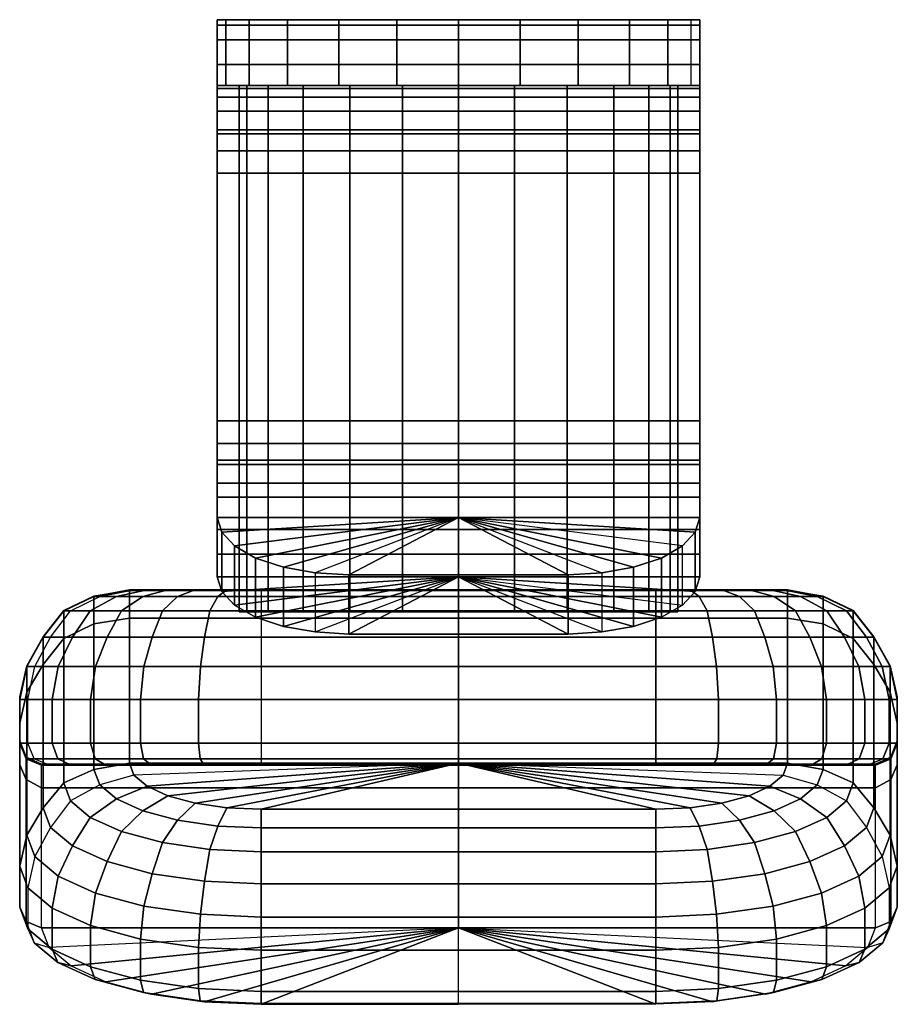
# Model space of a CAD drawing. Extents: x 0 to 40, y 0.1 to 45.
import ezdxf

# ---------------------------------------------------------------- set-up
doc = ezdxf.new("R2010")
doc.units = 0
doc.header["$MEASUREMENT"] = 0
doc.linetypes.add('SOLIDLINE', pattern=[0])
doc.layers.add('HG_ARMATUR', color=252, linetype='SOLIDLINE')

msp = doc.modelspace()

# ---------------------------------------------------------------- meshes
at = {"layer": 'HG_ARMATUR', "color": 252}
mesh = msp.add_polyface(dxfattribs=at)
corners = [(20, 45, 154), (9.396, 45, 156.816), (9, 45, 154), (10.452, 45, 159.456), (12.212, 45, 161.788), (14.544, 45, 163.548), (17.184, 45, 164.604), (20, 45, 165), (9.396, 42, 156.816), (9, 42, 154), (10.452, 42, 159.456), (12.212, 42, 161.788), (14.544, 42, 163.548), (17.184, 42, 164.604), (20, 42, 165), (20, 42, 154), (9, 44.748, 5.208), (20, 44.748, 5.208), (20, 45, 7), (9, 45, 7), (9, 44.076, 3.528), (20, 44.076, 3.528), (9, 42.956, 2.044), (20, 42.956, 2.044), (9, 41.472, 0.924), (20, 41.472, 0.924), (9, 42, 7), (20, 42, 7), (20, 41.856, 5.976), (9, 41.856, 5.976), (20, 41.472, 5.016), (9, 41.472, 5.016), (9, 40.832, 4.168), (9, 39.984, 3.528), (22.816, 45, 164.604), (22.816, 42, 164.604)]
mesh.append_faces([[corners[k] for k in face] for face in [(0, 0, 1, 2), (0, 0, 3, 1), (0, 0, 4, 3), (0, 0, 5, 4), (0, 0, 6, 5), (0, 7, 6), (2, 1, 8, 9), (1, 3, 10, 8), (3, 4, 11, 10), (4, 5, 12, 11), (5, 6, 13, 12), (6, 7, 14, 13), (15, 9, 8, 15), (15, 8, 10, 15), (15, 10, 11, 15), (15, 11, 12, 15), (15, 12, 13, 15), (15, 13, 14), (16, 17, 18, 19), (20, 21, 17, 16), (22, 23, 21, 20), (24, 25, 23, 22), (26, 27, 28, 29), (29, 28, 30, 31), (9, 26, 19, 2), (2, 19, 18, 0), (15, 27, 26, 9), (29, 16, 19, 26), (31, 20, 16, 29), (32, 22, 20, 31), (33, 24, 22, 32), (0, 7, 34), (15, 35, 14)]])
mesh = msp.add_polyface(dxfattribs=at)
corners = [(31, 42, 154), (31, 42, 7), (20, 42, 7), (20, 42, 154), (20, 45, 154), (20, 45, 7), (31, 45, 7), (31, 45, 154), (20, 44.748, 5.208), (31, 44.748, 5.208), (20, 44.076, 3.528), (31, 44.076, 3.528), (20, 42.956, 2.044), (31, 42.956, 2.044), (20, 41.472, 0.924), (31, 41.472, 0.924), (20, 39.792, 0.252), (31, 39.792, 0.252), (31, 41.856, 5.976), (20, 41.856, 5.976), (31, 41.472, 5.016), (20, 41.472, 5.016), (31, 40.832, 4.168), (20, 40.832, 4.168), (31, 39.984, 3.528), (20, 39.984, 3.528), (31, 39.024, 3.144), (30.604, 45, 156.816), (29.548, 45, 159.456), (27.788, 45, 161.788), (25.456, 45, 163.548), (22.816, 45, 164.604), (30.604, 42, 156.816), (29.548, 42, 159.456), (27.788, 42, 161.788), (25.456, 42, 163.548), (22.816, 42, 164.604), (20, 45, 165), (20, 42, 165)]
mesh.append_faces([[corners[k] for k in face] for face in [(0, 1, 2, 3), (4, 5, 6, 7), (7, 6, 1, 0), (6, 5, 8, 9), (9, 8, 10, 11), (11, 10, 12, 13), (13, 12, 14, 15), (15, 14, 16, 17), (18, 19, 2, 1), (20, 21, 19, 18), (22, 23, 21, 20), (24, 25, 23, 22), (1, 6, 9, 18), (18, 9, 11, 20), (20, 11, 13, 22), (22, 13, 15, 24), (24, 15, 17, 26), (7, 27, 4, 4), (4, 4, 28, 27), (4, 4, 29, 28), (4, 4, 30, 29), (4, 4, 31, 30), (0, 32, 27, 7), (27, 28, 33, 32), (28, 29, 34, 33), (29, 30, 35, 34), (30, 31, 36, 35), (31, 37, 38, 36), (3, 32, 0, 3), (3, 32, 33, 3), (3, 33, 34, 3), (3, 34, 35, 3), (3, 35, 36, 3)]])
mesh = msp.add_polyface(dxfattribs=at)
corners = [(9, 39.792, 0.252), (20, 39.792, 0.252), (20, 41.472, 0.924), (9, 41.472, 0.924), (20, 38), (9, 38), (9, 41.472, 5.016), (20, 41.472, 5.016), (20, 40.832, 4.168), (9, 40.832, 4.168), (20, 39.984, 3.528), (9, 39.984, 3.528), (20, 39.024, 3.144), (9, 39.024, 3.144), (9, 38, 3), (20, 38, 3), (9, 23.228, 0.924), (20, 23.228, 0.924), (20, 24.908, 0.252), (9, 24.908, 0.252), (9, 26.7), (20, 26.7), (9, 23.868, 4.168), (20, 23.868, 4.168), (20, 23.228, 5.016), (9, 23.228, 5.016), (9, 24.716, 3.528), (20, 24.716, 3.528), (9, 25.676, 3.144), (20, 25.676, 3.144), (20, 26.7, 3), (9, 26.7, 3), (20, 18, 164), (20, 42, 164), (17.44, 42, 163.64), (17.44, 18, 163.64), (15.04, 42, 162.68), (15.04, 18, 162.68), (12.92, 42, 161.08), (12.92, 18, 161.08), (11.32, 42, 158.96), (11.32, 18, 158.96), (10.36, 42, 156.56), (10.36, 18, 156.56), (10, 18, 154), (10, 42, 154), (17.44, 18, 110.36), (17.44, 42, 110.36), (20, 42, 110), (20, 18, 110), (15.04, 18, 111.32), (15.04, 42, 111.32), (12.92, 18, 112.92), (12.92, 42, 112.92), (11.32, 18, 115.04), (11.32, 42, 115.04), (10.36, 18, 117.44), (10.36, 42, 117.44), (10, 42, 120), (10, 18, 120)]
mesh.append_faces([[corners[k] for k in face] for face in [(0, 1, 2, 3), (4, 1, 0, 5), (6, 7, 8, 9), (9, 8, 10, 11), (11, 10, 12, 13), (14, 13, 12, 15), (13, 0, 3, 11), (14, 5, 0, 13), (16, 17, 18, 19), (20, 19, 18, 21), (22, 23, 24, 25), (26, 27, 23, 22), (28, 29, 27, 26), (30, 29, 28, 31), (26, 16, 19, 28), (28, 19, 20, 31), (21, 4, 5, 20), (20, 5, 14, 31), (31, 14, 15, 30), (32, 33, 34, 35), (35, 34, 36, 37), (37, 36, 38, 39), (39, 38, 40, 41), (41, 40, 42, 43), (44, 43, 42, 45), (46, 47, 48, 49), (50, 51, 47, 46), (52, 53, 51, 50), (54, 55, 53, 52), (56, 57, 55, 54), (58, 57, 56, 59), (45, 58, 59, 44)]])
mesh = msp.add_polyface(dxfattribs=at)
corners = [(31, 26.7), (31, 38), (20, 38), (20, 26.7), (31, 26.7, 3), (31, 38, 3), (20, 26.7, 3), (20, 38, 3), (31, 39.792, 0.252), (20, 39.792, 0.252), (31, 39.024, 3.144), (20, 39.024, 3.144), (20, 39.984, 3.528), (31, 39.984, 3.528), (20, 22.2992, 6.91645), (31, 22.2992, 6.91645), (30.784, 21.6297, 8.29885), (31, 23.228, 0.924), (20, 23.228, 0.924), (20, 21.744, 2.044), (31, 21.744, 2.044), (31, 24.908, 0.252), (20, 24.908, 0.252), (20, 23.228, 5.016), (31, 23.228, 5.016), (20, 23.868, 4.168), (31, 23.868, 4.168), (20, 24.716, 3.528), (31, 24.716, 3.528), (20, 25.676, 3.144), (31, 25.676, 3.144), (31, 20.624, 3.528), (20, 18, 110), (20, 42, 110), (22.56, 42, 110.36), (22.56, 18, 110.36), (24.96, 42, 111.32), (24.96, 18, 111.32), (27.08, 42, 112.92), (27.08, 18, 112.92), (28.68, 42, 115.04), (28.68, 18, 115.04), (29.64, 42, 117.44), (29.64, 18, 117.44), (30, 18, 120), (30, 42, 120), (22.56, 18, 163.64), (22.56, 42, 163.64), (20, 42, 164), (20, 18, 164), (24.96, 18, 162.68), (24.96, 42, 162.68), (27.08, 18, 161.08), (27.08, 42, 161.08), (28.68, 18, 158.96), (28.68, 42, 158.96), (29.64, 18, 156.56), (29.64, 42, 156.56), (30, 42, 154), (30, 18, 154)]
mesh.append_faces([[corners[k] for k in face] for face in [(0, 1, 2, 3), (4, 5, 1, 0), (6, 7, 5, 4), (1, 8, 9, 2), (10, 11, 12, 13), (7, 11, 10, 5), (10, 8, 1, 5), (14, 15, 16), (17, 18, 19, 20), (21, 22, 18, 17), (3, 22, 21, 0), (15, 14, 23, 24), (24, 23, 25, 26), (26, 25, 27, 28), (28, 27, 29, 30), (4, 30, 29, 6), (26, 20, 31, 24), (28, 17, 20, 26), (30, 21, 17, 28), (4, 0, 21, 30), (32, 33, 34, 35), (35, 34, 36, 37), (37, 36, 38, 39), (39, 38, 40, 41), (41, 40, 42, 43), (44, 43, 42, 45), (46, 47, 48, 49), (50, 51, 47, 46), (52, 53, 51, 50), (54, 55, 53, 52), (56, 57, 55, 54), (58, 57, 56, 59), (59, 44, 45, 58)]])
mesh = msp.add_polyface(dxfattribs=at)
corners = [(12.024, 17.3291, 10.296), (10.752, 17.7475, 9.43196), (10.752, 20.4475, 10.7396), (12.024, 20.0291, 11.6036), (9.792, 18.302, 8.28716), (9.792, 21.002, 9.59484), (9.216, 18.9297, 6.99117), (9.216, 21.6297, 8.29885), (9, 19.5992, 5.60877), (9, 22.2992, 6.91645), (9, 20.624, 3.528), (9, 23.228, 5.016), (9, 21.744, 2.044), (9, 23.868, 4.168), (9, 23.228, 0.924), (9, 24.716, 3.528), (6.75736, 19, 41.7574), (8, 19, 40.8038), (7.1927, 18.6917, 39.4056), (5.61566, 18.6917, 40.6157), (6.50485, 18.0451, 38.2142), (4.6429, 18.0451, 39.6429), (6.03585, 16.8354, 37.4018), (3.97963, 16.8354, 38.9796), (9.44709, 19, 40.2044), (11, 19, 40), (11, 18.6917, 38.3854), (9.0292, 18.6917, 38.6449), (11, 18.0451, 37.0097), (8.67314, 18.0451, 37.316), (11, 16.8354, 36.0717), (8.43037, 16.8354, 36.41), (5.20444, 19, 44.4471), (5, 19, 46), (3.3854, 18.6917, 46), (3.64486, 18.6917, 44.0292), (2.0097, 18.0451, 46), (2.31604, 18.0451, 43.6731), (1.0717, 16.8354, 46), (1.41, 16.8354, 43.4304), (4.40556, 18.6917, 42.1927), (5.80385, 19, 43), (3.21417, 18.0451, 41.5048), (2.40184, 16.8354, 41.0359), (5, 18.9743, 169.675), (3.38543, 18.7073, 169.624), (2.00969, 18.0589, 169.434), (1.07169, 16.8493, 169.241), (0.321287, 15.5288, 168.989), (0.3213, 15.5006, 46), (3.3854, 17.4522, 175.725), (5, 17.7143, 175.817), (2.0097, 16.7863, 175.526), (1.0717, 15.5962, 175.165)]
mesh.append_faces([[corners[k] for k in face] for face in [(0, 1, 2, 3), (1, 4, 5, 2), (4, 6, 7, 5), (6, 8, 9, 7), (9, 8, 10, 11), (11, 10, 12, 13), (13, 12, 14, 15), (16, 17, 18, 19), (19, 18, 20, 21), (21, 20, 22, 23), (24, 25, 26, 27), (27, 26, 28, 29), (29, 28, 30, 31), (17, 24, 27, 18), (18, 27, 29, 20), (20, 29, 31, 22), (32, 33, 34, 35), (35, 34, 36, 37), (37, 36, 38, 39), (19, 40, 41, 16), (21, 42, 40, 19), (23, 43, 42, 21), (40, 35, 32, 41), (42, 37, 35, 40), (43, 39, 37, 42), (33, 44, 45, 34), (34, 45, 46, 36), (36, 46, 47, 38), (38, 47, 48, 49), (50, 45, 44, 51), (52, 46, 45, 50), (53, 47, 46, 52)]])
mesh = msp.add_polyface(dxfattribs=at)
corners = [(20, 22.2992, 6.91645), (13.464, 19.778, 12.122), (15, 19.6838, 12.3164), (12.024, 20.0291, 11.6036), (10.752, 20.4475, 10.7396), (9.792, 21.002, 9.59484), (9.216, 21.6297, 8.29885), (9, 22.2992, 6.91645), (13.464, 17.078, 10.8144), (15, 16.9838, 11.0088), (12.024, 17.3291, 10.296), (20, 19.5992, 5.60877), (10.752, 17.7475, 9.43196), (9.792, 18.302, 8.28716), (9.216, 18.9297, 6.99117), (9, 19.5992, 5.60877), (20, 16.9838, 11.0088), (20, 19.6838, 12.3164), (20, 20.624, 3.528), (9, 20.624, 3.528), (20, 21.744, 2.044), (9, 21.744, 2.044), (20, 23.228, 0.924), (9, 23.228, 0.924), (9, 23.228, 5.016), (20, 23.228, 5.016), (11, 18.6917, 38.3854), (20, 18.6917, 38.3854), (20, 19, 40), (11, 19, 40), (11, 18.0451, 37.0097), (20, 18.0451, 37.0097), (11, 16.8354, 36.0717), (20, 16.8354, 36.0717), (5.20444, 19, 44.4471), (20, 19, 46), (5, 19, 46), (5.80385, 19, 43), (6.75736, 19, 41.7574), (8, 19, 40.8038), (9.44709, 19, 40.2044), (5, 18.9743, 169.675), (20, 18.9743, 169.675), (20, 17.7143, 175.816), (5, 17.7143, 175.817)]
mesh.append_faces([[corners[k] for k in face] for face in [(0, 0, 1, 2), (1, 3, 0, 0), (3, 4, 0, 0), (4, 5, 0, 0), (5, 6, 0, 0), (6, 7, 0), (2, 1, 8, 9), (8, 10, 3, 1), (11, 9, 8, 11), (11, 10, 8, 11), (11, 12, 10, 11), (11, 13, 12, 11), (11, 14, 13, 11), (15, 14, 11), (16, 9, 11, 11), (17, 2, 9, 16), (0, 0, 2, 17), (15, 11, 18, 19), (19, 18, 20, 21), (21, 20, 22, 23), (24, 25, 0, 7), (26, 27, 28, 29), (30, 31, 27, 26), (32, 33, 31, 30), (34, 35, 35, 36), (37, 35, 35, 34), (37, 35, 35, 38), (38, 35, 35, 39), (40, 35, 35, 39), (29, 35, 35, 40), (29, 28, 35, 35), (41, 42, 43, 44), (36, 35, 42, 41)]])
mesh = msp.add_polyface(dxfattribs=at)
corners = [(30.208, 21.002, 9.59484), (30.784, 21.6297, 8.29885), (30.784, 18.9297, 6.99117), (30.208, 18.302, 8.28716), (31, 22.2992, 6.91645), (31, 19.5992, 5.60877), (31, 23.228, 5.016), (31, 20.624, 3.528), (35, 19, 46), (35, 18.9743, 169.675), (36.6146, 18.7073, 169.624), (36.6146, 18.6917, 46), (37.9903, 18.0589, 169.434), (37.9903, 18.0451, 46), (38.9283, 16.8493, 169.241), (38.9283, 16.8354, 46), (39.6787, 15.5288, 168.989), (39.6787, 15.5006, 46), (34.3843, 18.6917, 40.6157), (32.8073, 18.6917, 39.4056), (32, 19, 40.8038), (33.2426, 19, 41.7574), (35.3571, 18.0451, 39.6429), (33.4952, 18.0451, 38.2142), (36.0204, 16.8354, 38.9796), (33.9641, 16.8354, 37.4018), (30.9708, 18.6917, 38.6449), (29, 18.6917, 38.3854), (29, 19, 40), (30.5529, 19, 40.2044), (31.3269, 18.0451, 37.316), (29, 18.0451, 37.0097), (31.5696, 16.8354, 36.41), (29, 16.8354, 36.0717), (31.7639, 15.5006, 35.6852), (29, 15.5006, 35.3213), (34.3394, 15.5006, 36.752), (34.1962, 19, 43), (35.5944, 18.6917, 42.1927), (36.7858, 18.0451, 41.5048), (37.5982, 16.8354, 41.0359), (38.248, 15.5006, 40.6606), (36.551, 15.5006, 38.449), (34.7956, 19, 44.4471), (36.3551, 18.6917, 44.0292), (37.684, 18.0451, 43.6731), (38.59, 16.8354, 43.4304), (39.3148, 15.5006, 43.2361), (36.6146, 17.4522, 175.725), (35, 17.7143, 175.817), (37.9903, 16.7863, 175.526), (38.9283, 15.5962, 175.165)]
mesh.append_faces([[corners[k] for k in face] for face in [(0, 1, 2, 3), (1, 4, 5, 2), (6, 7, 5, 4), (8, 9, 10, 11), (11, 10, 12, 13), (13, 12, 14, 15), (15, 14, 16, 17), (18, 19, 20, 21), (22, 23, 19, 18), (24, 25, 23, 22), (26, 27, 28, 29), (30, 31, 27, 26), (32, 33, 31, 30), (34, 35, 33, 32), (19, 26, 29, 20), (23, 30, 26, 19), (25, 32, 30, 23), (36, 34, 32, 25), (21, 37, 38, 18), (18, 38, 39, 22), (22, 39, 40, 24), (24, 40, 41, 42), (37, 43, 44, 38), (38, 44, 45, 39), (39, 45, 46, 40), (40, 46, 47, 41), (43, 8, 11, 44), (44, 11, 13, 45), (45, 13, 15, 46), (46, 15, 17, 47), (48, 10, 9, 49), (50, 12, 10, 48), (51, 14, 12, 50)]])
mesh = msp.add_polyface(dxfattribs=at)
corners = [(20, 22.2992, 6.91645), (26.536, 19.778, 12.122), (25, 19.6838, 12.3164), (27.976, 20.0291, 11.6036), (29.248, 20.4475, 10.7396), (30.208, 21.002, 9.59484), (30.784, 21.6297, 8.29885), (26.536, 17.078, 10.8144), (25, 16.9838, 11.0088), (27.976, 17.3291, 10.296), (29.248, 17.7475, 9.43196), (30.208, 18.302, 8.28716), (20, 19.5992, 5.60877), (30.784, 18.9297, 6.99117), (31, 19.5992, 5.60877), (31, 20.624, 3.528), (20, 20.624, 3.528), (31, 21.744, 2.044), (20, 21.744, 2.044), (20, 16.9838, 11.0088), (20, 19.6838, 12.3164), (35, 18.9743, 169.675), (20, 18.9743, 169.675), (20, 17.7143, 175.816), (35, 17.7143, 175.817), (35, 19, 46), (20, 19, 46), (29, 19, 40), (20, 19, 40), (34.7956, 19, 44.4471), (34.1962, 19, 43), (33.2426, 19, 41.7574), (32, 19, 40.8038), (30.5529, 19, 40.2044), (29, 18.6917, 38.3854), (20, 18.6917, 38.3854), (29, 18.0451, 37.0097), (20, 18.0451, 37.0097), (29, 16.8354, 36.0717), (20, 16.8354, 36.0717)]
mesh.append_faces([[corners[k] for k in face] for face in [(0, 0, 1, 2), (1, 3, 0, 0), (3, 4, 0, 0), (4, 5, 0, 0), (0, 0, 6, 5), (2, 1, 7, 8), (7, 9, 3, 1), (9, 10, 4, 3), (10, 11, 5, 4), (12, 8, 7, 12), (12, 9, 7, 12), (12, 10, 9, 12), (12, 11, 10, 12), (12, 11, 13, 12), (12, 13, 14), (15, 16, 12, 14), (17, 18, 16, 15), (19, 8, 12, 12), (20, 2, 8, 19), (0, 0, 2, 20), (21, 22, 23, 24), (25, 26, 22, 21), (27, 28, 26, 26), (29, 26, 26, 25), (30, 26, 26, 29), (31, 26, 26, 30), (32, 26, 26, 31), (33, 26, 26, 32), (27, 26, 26, 33), (34, 35, 28, 27), (36, 37, 35, 34), (38, 39, 37, 36)]])
mesh = msp.add_polyface(dxfattribs=at)
corners = [(3.22182, 14, 38.2218), (5.5, 14, 36.4737), (5.5, 12, 36.4737), (3.22182, 12, 38.2218), (1.41, 16.8354, 43.4304), (1.0717, 16.8354, 46), (0.3213, 15.5006, 46), (0.685168, 15.5006, 43.2361), (0, 14, 46), (0.374816, 14, 43.153), (0, 12, 46), (0.374816, 12, 43.153), (0.3, 11.3, 46), (0.664594, 11.3, 43.2306), (1, 11, 46), (1.34074, 11, 43.4118), (3.44902, 15.5006, 38.449), (1.75198, 15.5006, 40.6606), (2.40184, 16.8354, 41.0359), (3.97963, 16.8354, 38.9796), (1.47372, 14, 40.5), (1.47372, 12, 40.5), (3.43396, 11.3, 38.434), (1.73353, 11.3, 40.65), (3.92893, 11, 38.9289), (2.33975, 11, 41), (0.321287, 15.5288, 168.989), (0, 14.1176, 168.722), (0, 12.1088, 168.366), (0.3, 11.3714, 168.227), (1, 11.0535, 168.188), (3.64486, 10.111, 195.003), (3.3854, 10.7997, 193.157), (5, 11.0886, 193.264), (5.20444, 10.5459, 194.719), (2.31604, 9.38077, 195.111), (2.0097, 10.1939, 192.931), (3.3854, 17.4522, 175.725), (5, 17.7143, 175.817), (2.0097, 16.7863, 175.526), (1.0717, 9.06047, 192.508), (1.0717, 15.5962, 175.165), (0.3213, 7.80982, 192.042), (0.3213, 14.3353, 174.769), (0, 6.40383, 191.517), (0, 12.9186, 174.344), (1.07169, 16.8493, 169.241), (0, 11.0201, 173.771), (0.3, 10.3543, 173.565), (1, 9.96467, 173.459)]
mesh.append_faces([[corners[k] for k in face] for face in [(0, 1, 2, 3), (4, 5, 6, 7), (7, 6, 8, 9), (9, 8, 10, 11), (11, 10, 12, 13), (13, 12, 14, 15), (16, 17, 18, 19), (0, 20, 17, 16), (3, 21, 20, 0), (22, 23, 21, 3), (24, 25, 23, 22), (17, 7, 4, 18), (20, 9, 7, 17), (21, 11, 9, 20), (23, 13, 11, 21), (25, 15, 13, 23), (6, 26, 27, 8), (8, 27, 28, 10), (10, 28, 29, 12), (12, 29, 30, 14), (31, 32, 33, 34), (35, 36, 32, 31), (32, 37, 38, 33), (36, 39, 37, 32), (40, 41, 39, 36), (42, 43, 41, 40), (44, 45, 43, 42), (43, 26, 46, 41), (45, 27, 26, 43), (47, 28, 27, 45), (48, 29, 28, 47), (49, 30, 29, 48)]])
mesh = msp.add_polyface(dxfattribs=at)
corners = [(3.97963, 16.8354, 38.9796), (6.03585, 16.8354, 37.4018), (5.66065, 15.5006, 36.752), (3.44902, 15.5006, 38.449), (5.5, 14, 36.4737), (3.22182, 14, 38.2218), (3.22182, 12, 38.2218), (5.5, 12, 36.4737), (5.65, 11.3, 36.7335), (3.43396, 11.3, 38.434), (6, 11, 37.3397), (3.92893, 11, 38.9289), (11, 15.5006, 35.3213), (20, 15.5006, 35.3213), (20, 16.8354, 36.0717), (11, 16.8354, 36.0717), (11, 14, 35), (20, 14, 35), (11, 12, 35), (20, 12, 35), (11, 11.3, 35.3), (20, 11.3, 35.3), (11, 11, 36), (20, 11, 36), (8.43037, 16.8354, 36.41), (8.23615, 15.5006, 35.6852), (8.15299, 14, 35.3748), (8.15299, 12, 35.3748), (8.23064, 11.3, 35.6646), (8.41181, 11, 36.3407), (1.34074, 11, 43.4118), (20, 11, 46), (1, 11, 46), (2.33975, 11, 41), (5, 11.0886, 193.264), (20, 11.0886, 193.264), (5.20444, 10.5459, 194.719), (5.80385, 10.0402, 196.075), (6.75736, 9.60599, 197.24), (8, 9.27278, 198.133), (9.44709, 9.06331, 198.695), (1, 11.0535, 168.188), (20, 11.0535, 168.188), (20, 9.9647, 173.459), (1, 9.96467, 173.459), (5, 17.7143, 175.817), (20, 17.7143, 175.816)]
mesh.append_faces([[corners[k] for k in face] for face in [(0, 1, 2, 3), (3, 2, 4, 5), (6, 7, 8, 9), (9, 8, 10, 11), (12, 13, 14, 15), (16, 17, 13, 12), (18, 19, 17, 16), (20, 21, 19, 18), (22, 23, 21, 20), (24, 15, 12, 25), (25, 12, 16, 26), (26, 16, 18, 27), (27, 18, 20, 28), (28, 20, 22, 29), (1, 24, 25, 2), (2, 25, 26, 4), (4, 26, 27, 7), (7, 27, 28, 8), (8, 28, 29, 10), (30, 31, 31, 32), (33, 31, 31, 30), (11, 31, 31, 33), (10, 31, 31, 11), (29, 31, 31, 10), (22, 31, 31, 29), (34, 35, 35, 36), (37, 35, 35, 36), (38, 35, 35, 37), (39, 35, 35, 38), (40, 35, 35, 39), (41, 42, 43, 44), (32, 31, 42, 41), (45, 46, 35, 34)]])
mesh = msp.add_polyface(dxfattribs=at)
corners = [(11, 11, 36), (20, 11, 36), (20, 11, 46), (11, 8.99187, 198.886), (20, 8.99187, 198.886), (20, 11.0886, 193.264), (35, 17.7143, 175.817), (20, 17.7143, 175.816), (35, 11.0886, 193.264), (39, 11.0535, 168.188), (20, 11.0535, 168.188), (20, 9.9647, 173.459), (39, 9.96467, 173.459), (39, 11, 46), (29, 11, 36), (38.6593, 11, 43.4118), (37.6603, 11, 41), (36.0711, 11, 38.9289), (34, 11, 37.3397), (31.5882, 11, 36.3407), (29, 15.5006, 35.3213), (20, 15.5006, 35.3213), (20, 16.8354, 36.0717), (29, 16.8354, 36.0717), (29, 14, 35), (20, 14, 35), (29, 12, 35), (20, 12, 35), (29, 11.3, 35.3), (20, 11.3, 35.3), (31.847, 14, 35.3748), (31.7639, 15.5006, 35.6852), (31.847, 12, 35.3748), (31.7694, 11.3, 35.6646), (34.5, 14, 36.4737), (34.3394, 15.5006, 36.752), (34.5, 12, 36.4737), (34.35, 11.3, 36.7335), (29, 8.99187, 198.886), (34.7956, 10.5459, 194.719), (34.1962, 10.0402, 196.075), (33.2426, 9.60599, 197.24), (32, 9.27278, 198.133), (30.5529, 9.06331, 198.695), (34.3843, 8.91815, 198.202), (32.8073, 8.49528, 199.335)]
mesh.append_faces([[corners[k] for k in face] for face in [(0, 1, 2, 2), (3, 4, 5, 5), (6, 7, 5, 8), (9, 10, 11, 12), (13, 2, 10, 9), (14, 1, 2, 2), (15, 2, 2, 13), (16, 2, 2, 15), (17, 2, 2, 16), (18, 2, 2, 17), (19, 2, 2, 18), (14, 2, 2, 19), (20, 21, 22, 23), (24, 25, 21, 20), (26, 27, 25, 24), (28, 29, 27, 26), (14, 1, 29, 28), (30, 24, 20, 31), (32, 26, 24, 30), (33, 28, 26, 32), (19, 14, 28, 33), (34, 30, 31, 35), (36, 32, 30, 34), (37, 33, 32, 36), (18, 19, 33, 37), (38, 4, 5, 5), (8, 5, 5, 39), (40, 5, 5, 39), (41, 5, 5, 40), (42, 5, 5, 41), (43, 5, 5, 42), (38, 5, 5, 43), (44, 45, 42, 41)]])
mesh = msp.add_polyface(dxfattribs=at)
corners = [(39.6787, 15.5006, 46), (39.6787, 15.5288, 168.989), (40, 14.1176, 168.722), (40, 14, 46), (40, 12.1088, 168.366), (40, 12, 46), (39.7, 11.3714, 168.227), (39.7, 11.3, 46), (39, 11.0535, 168.188), (39, 11, 46), (36.551, 15.5006, 38.449), (34.3394, 15.5006, 36.752), (33.9641, 16.8354, 37.4018), (36.0204, 16.8354, 38.9796), (36.7782, 14, 38.2218), (34.5, 14, 36.4737), (36.7782, 12, 38.2218), (34.5, 12, 36.4737), (36.566, 11.3, 38.434), (34.35, 11.3, 36.7335), (36.0711, 11, 38.9289), (34, 11, 37.3397), (38.248, 15.5006, 40.6606), (38.5263, 14, 40.5), (38.5263, 12, 40.5), (38.2665, 11.3, 40.65), (37.6603, 11, 41), (39.3148, 15.5006, 43.2361), (39.6252, 14, 43.153), (39.6252, 12, 43.153), (39.3354, 11.3, 43.2306), (38.6593, 11, 43.4118), (36.6146, 10.7997, 193.157), (36.6146, 17.4522, 175.725), (35, 17.7143, 175.817), (35, 11.0886, 193.264), (37.9903, 10.1939, 192.931), (37.9903, 16.7863, 175.526), (38.9283, 9.06047, 192.508), (38.9283, 15.5962, 175.165), (39.6787, 7.80982, 192.042), (39.6787, 14.3353, 174.769), (40, 6.40383, 191.517), (40, 12.9186, 174.344), (36.3551, 10.111, 195.003), (34.7956, 10.5459, 194.719), (37.684, 9.38077, 195.111), (38.9283, 16.8493, 169.241), (40, 11.0201, 173.771), (39.7, 10.3543, 173.565), (39, 9.96467, 173.459)]
mesh.append_faces([[corners[k] for k in face] for face in [(0, 1, 2, 3), (3, 2, 4, 5), (5, 4, 6, 7), (7, 6, 8, 9), (10, 11, 12, 13), (14, 15, 11, 10), (16, 17, 15, 14), (18, 19, 17, 16), (20, 21, 19, 18), (10, 22, 23, 14), (14, 23, 24, 16), (16, 24, 25, 18), (18, 25, 26, 20), (22, 27, 28, 23), (23, 28, 29, 24), (24, 29, 30, 25), (25, 30, 31, 26), (27, 0, 3, 28), (28, 3, 5, 29), (29, 5, 7, 30), (30, 7, 9, 31), (32, 33, 34, 35), (36, 37, 33, 32), (38, 39, 37, 36), (40, 41, 39, 38), (42, 43, 41, 40), (44, 32, 35, 45), (46, 36, 32, 44), (41, 1, 47, 39), (43, 2, 1, 41), (48, 4, 2, 43), (49, 6, 4, 48), (50, 8, 6, 49)]])
mesh = msp.add_polyface(dxfattribs=at)
corners = [(4.6429, 7.97238, 198.887), (6.50485, 7.47311, 200.226), (7.1927, 8.49528, 199.335), (5.61566, 8.91815, 198.202), (3.97963, 6.60717, 199.086), (6.03585, 6.0558, 200.564), (3.44902, 5.1711, 199.116), (5.66065, 4.57806, 200.707), (3.22182, 3.68571, 198.805), (5.5, 3.07483, 200.443), (3.22182, 1.81181, 198.106), (5.5, 1.20092, 199.744), (3.43396, 1.23007, 197.663), (5.65, 0.635846, 199.256), (3.92893, 1.12195, 197.094), (6, 0.566605, 198.583), (5.80385, 10.0402, 196.075), (5.20444, 10.5459, 194.719), (3.64486, 10.111, 195.003), (4.40556, 9.46926, 196.724), (2.31604, 9.38077, 195.111), (3.21417, 8.62305, 197.142), (1.41, 8.1625, 194.916), (2.40184, 7.32572, 197.159), (0.685168, 6.84398, 194.631), (1.75198, 5.94396, 197.044), (0.374816, 5.40893, 194.185), (1.47372, 4.48183, 196.67), (0.374816, 3.53502, 193.486), (1.47372, 2.60792, 195.971), (0.664594, 2.90629, 193.168), (1.73353, 2.00447, 195.586), (1.34074, 2.68851, 192.894), (2.33975, 1.8457, 195.154), (6.75736, 9.60599, 197.24), (1.0717, 9.06047, 192.508), (2.0097, 10.1939, 192.931), (0.3213, 7.80982, 192.042), (0, 6.40383, 191.517), (0, 4.52992, 190.818), (0.3, 3.87406, 190.574), (1, 3.59297, 190.469), (0, 11.0201, 173.771), (0, 12.9186, 174.344), (0.3, 10.3543, 173.565), (1, 9.96467, 173.459)]
mesh.append_faces([[corners[k] for k in face] for face in [(0, 1, 2, 3), (4, 5, 1, 0), (6, 7, 5, 4), (8, 9, 7, 6), (10, 11, 9, 8), (12, 13, 11, 10), (14, 15, 13, 12), (16, 17, 18, 19), (19, 18, 20, 21), (21, 20, 22, 23), (23, 22, 24, 25), (25, 24, 26, 27), (27, 26, 28, 29), (29, 28, 30, 31), (31, 30, 32, 33), (34, 16, 19, 3), (3, 19, 21, 0), (0, 21, 23, 4), (4, 23, 25, 6), (6, 25, 27, 8), (8, 27, 29, 10), (10, 29, 31, 12), (12, 31, 33, 14), (22, 35, 36, 20), (24, 37, 35, 22), (26, 38, 37, 24), (28, 39, 38, 26), (30, 40, 39, 28), (32, 41, 40, 30), (39, 42, 43, 38), (40, 44, 42, 39), (41, 45, 44, 40)]])
mesh = msp.add_polyface(dxfattribs=at)
corners = [(34.1962, 10.0402, 196.075), (34.7956, 10.5459, 194.719), (36.3551, 10.111, 195.003), (35.5944, 9.46926, 196.724), (37.684, 9.38077, 195.111), (36.7858, 8.62305, 197.142), (38.59, 8.1625, 194.916), (37.5982, 7.32572, 197.159), (39.3148, 6.84398, 194.631), (38.248, 5.94396, 197.044), (39.6252, 5.40893, 194.185), (38.5263, 4.48183, 196.67), (39.6252, 3.53502, 193.486), (38.5263, 2.60792, 195.971), (39.3354, 2.90629, 193.168), (38.2665, 2.00447, 195.586), (38.6593, 2.68851, 192.894), (37.6603, 1.8457, 195.154), (40, 4.52992, 190.818), (40, 11.0201, 173.771), (40, 12.9186, 174.344), (40, 6.40383, 191.517), (39.7, 3.87406, 190.574), (39.7, 10.3543, 173.565), (39, 3.59297, 190.469), (39, 9.96467, 173.459), (38.9283, 9.06047, 192.508), (37.9903, 10.1939, 192.931), (39.6787, 7.80982, 192.042), (33.2426, 9.60599, 197.24), (34.3843, 8.91815, 198.202), (35.3571, 7.97238, 198.887), (36.0204, 6.60717, 199.086), (36.551, 5.1711, 199.116), (36.7782, 3.68571, 198.805), (36.7782, 1.81181, 198.106), (36.566, 1.23007, 197.663), (36.0711, 1.12195, 197.094), (34.5, 1.20092, 199.744), (31.847, 0.816905, 200.774), (31.847, 2.69081, 201.472), (34.5, 3.07483, 200.443), (33.4952, 7.47311, 200.226), (32.8073, 8.49528, 199.335), (33.9641, 6.0558, 200.564), (34.3394, 4.57806, 200.707), (34.35, 0.635846, 199.256), (34, 0.566605, 198.583)]
mesh.append_faces([[corners[k] for k in face] for face in [(0, 1, 2, 3), (3, 2, 4, 5), (5, 4, 6, 7), (7, 6, 8, 9), (9, 8, 10, 11), (11, 10, 12, 13), (13, 12, 14, 15), (15, 14, 16, 17), (18, 19, 20, 21), (22, 23, 19, 18), (24, 25, 23, 22), (6, 26, 27, 4), (8, 28, 26, 6), (10, 21, 28, 8), (12, 18, 21, 10), (14, 22, 18, 12), (16, 24, 22, 14), (29, 0, 3, 30), (30, 3, 5, 31), (31, 5, 7, 32), (32, 7, 9, 33), (33, 9, 11, 34), (34, 11, 13, 35), (35, 13, 15, 36), (36, 15, 17, 37), (38, 39, 40, 41), (31, 42, 43, 30), (32, 44, 42, 31), (33, 45, 44, 32), (34, 41, 45, 33), (35, 38, 41, 34), (36, 46, 38, 35), (37, 47, 46, 36)]])
mesh = msp.add_polyface(dxfattribs=at)
corners = [(11, 8.13878, 200.291), (20, 8.13878, 200.291), (20, 8.99187, 198.886), (11, 8.99187, 198.886), (11, 7.0522, 201.354), (20, 7.05222, 201.354), (11, 5.59098, 201.81), (20, 5.591, 201.81), (11, 4.0781, 202.047), (20, 4.07808, 202.047), (11, 2.55983, 201.824), (20, 2.55983, 201.824), (11, 0.685924, 201.125), (20, 0.685924, 201.125), (11, 0.134893, 200.599), (20, 0.134893, 200.599), (11, 0.098425, 199.838), (20, 0.098425, 199.838), (5.61566, 8.91815, 198.202), (7.1927, 8.49528, 199.335), (8, 9.27278, 198.133), (6.75736, 9.60599, 197.24), (1, 3.59297, 190.469), (20, 3.59297, 190.469), (1.34074, 2.68851, 192.894), (2.33975, 1.8457, 195.154), (3.92893, 1.12195, 197.094), (6, 0.566605, 198.583), (8.41181, 0.217499, 199.519), (20, 11.0886, 193.264), (9.44709, 9.06331, 198.695), (9.0292, 8.22945, 200.048), (6.50485, 7.47311, 200.226), (8.67314, 7.15925, 201.067), (6.03585, 6.0558, 200.564), (8.43037, 5.7092, 201.493), (5.66065, 4.57806, 200.707), (8.23615, 4.20526, 201.706), (5.5, 3.07483, 200.443), (8.15299, 2.69081, 201.472), (5.5, 1.20092, 199.744), (8.15299, 0.816905, 200.774), (5.65, 0.635846, 199.256), (8.23064, 0.262302, 200.257), (1, 9.96467, 173.459), (20, 9.9647, 173.459)]
mesh.append_faces([[corners[k] for k in face] for face in [(0, 1, 2, 3), (4, 5, 1, 0), (6, 7, 5, 4), (8, 9, 7, 6), (10, 11, 9, 8), (12, 13, 11, 10), (14, 15, 13, 12), (16, 17, 15, 14), (18, 19, 20, 21), (22, 23, 23, 24), (25, 23, 23, 24), (26, 23, 23, 25), (27, 23, 23, 26), (28, 23, 23, 27), (16, 23, 23, 28), (3, 29, 29, 30), (19, 31, 30, 20), (32, 33, 31, 19), (34, 35, 33, 32), (36, 37, 35, 34), (38, 39, 37, 36), (40, 41, 39, 38), (42, 43, 41, 40), (27, 28, 43, 42), (31, 0, 3, 30), (33, 4, 0, 31), (35, 6, 4, 33), (37, 8, 6, 35), (39, 10, 8, 37), (41, 12, 10, 39), (43, 14, 12, 41), (28, 16, 14, 43), (44, 45, 23, 22)]])
mesh = msp.add_polyface(dxfattribs=at)
corners = [(11, 0.098425, 199.838), (20, 0.098425, 199.838), (20, 3.59297, 190.469), (39, 9.96467, 173.459), (20, 9.9647, 173.459), (39, 3.59297, 190.469), (29, 0.098425, 199.838), (38.6593, 2.68851, 192.894), (37.6603, 1.8457, 195.154), (36.0711, 1.12195, 197.094), (34, 0.566605, 198.583), (31.5882, 0.217499, 199.519), (29, 8.13878, 200.291), (20, 8.13878, 200.291), (20, 8.99187, 198.886), (29, 8.99187, 198.886), (29, 7.0522, 201.354), (20, 7.05222, 201.354), (29, 5.59098, 201.81), (20, 5.591, 201.81), (29, 4.0781, 202.047), (20, 4.07808, 202.047), (29, 2.55983, 201.824), (20, 2.55983, 201.824), (29, 0.685924, 201.125), (20, 0.685924, 201.125), (29, 0.134893, 200.599), (20, 0.134893, 200.599), (30.9708, 8.22945, 200.048), (30.5529, 9.06331, 198.695), (31.3269, 7.15925, 201.067), (31.5696, 5.7092, 201.493), (31.7639, 4.20526, 201.706), (31.847, 2.69081, 201.472), (31.847, 0.816905, 200.774), (31.7694, 0.262302, 200.257), (32.8073, 8.49528, 199.335), (32, 9.27278, 198.133), (33.4952, 7.47311, 200.226), (33.9641, 6.0558, 200.564), (34.3394, 4.57806, 200.707), (34.5, 3.07483, 200.443), (34.35, 0.635846, 199.256), (34.5, 1.20092, 199.744)]
mesh.append_faces([[corners[k] for k in face] for face in [(0, 1, 2, 2), (3, 4, 2, 5), (6, 1, 2, 2), (5, 2, 2, 7), (8, 2, 2, 7), (9, 2, 2, 8), (10, 2, 2, 9), (11, 2, 2, 10), (6, 2, 2, 11), (12, 13, 14, 15), (16, 17, 13, 12), (18, 19, 17, 16), (20, 21, 19, 18), (22, 23, 21, 20), (24, 25, 23, 22), (26, 27, 25, 24), (6, 1, 27, 26), (28, 12, 15, 29), (30, 16, 12, 28), (31, 18, 16, 30), (32, 20, 18, 31), (33, 22, 20, 32), (34, 24, 22, 33), (35, 26, 24, 34), (11, 6, 26, 35), (36, 28, 29, 37), (38, 30, 28, 36), (39, 31, 30, 38), (40, 32, 31, 39), (41, 33, 32, 40), (42, 35, 34, 43), (10, 11, 35, 42)]])

doc.saveas('drawing.dxf')
